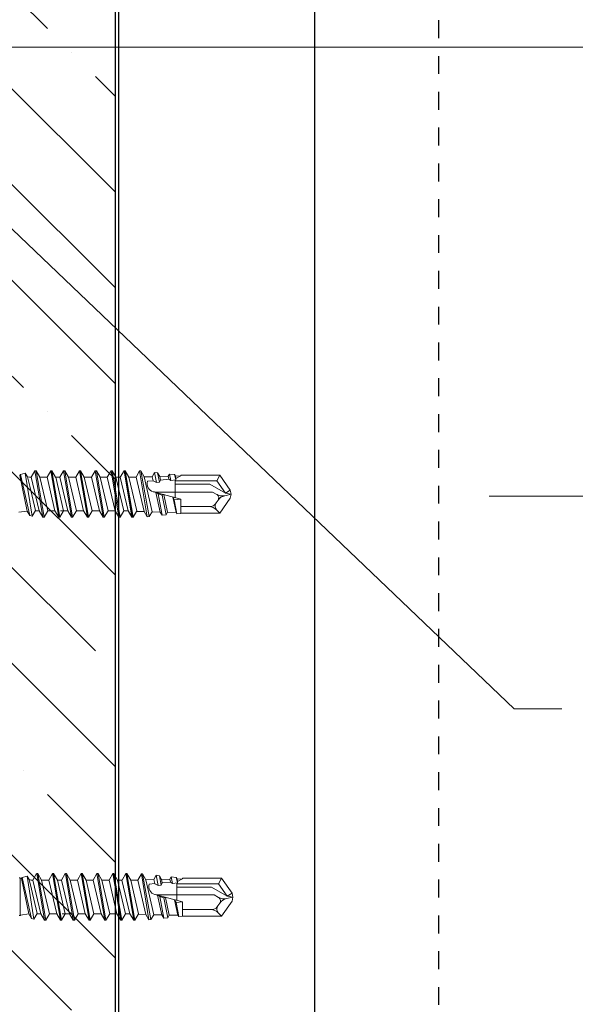
# Model space of a CAD drawing. Units: inches. Extents: x -32 to 126, y 0 to 91.
# Drawn here: x 81 to 84, y 71 to 77 of the extents above; entities that cross this region are included whole.
import ezdxf

# ---------------------------------------------------------------- set-up
doc = ezdxf.new("R2010")
doc.units = ezdxf.units.IN
doc.header["$LTSCALE"] = 0.01
doc.header["$MEASUREMENT"] = 0
doc.linetypes.add('CENTER', pattern=[50.8, 31.75, -6.35, 6.35, -6.35])
doc.linetypes.add('HIDDEN2', pattern=[0.1875, 0.125, -0.0625])
doc.layers.get('Defpoints').update_dxf_attribs({"color": 121})
for name, color, linetype in [('CERACLAD-DIMENSION', 1, 'Continuous'), ('CERACLAD-HATCH-MED', 3, 'Continuous'), ('CERACLAD-LIGHT-CONTINUOUS', 5, 'Continuous'), ('CERACLAD-MEDIUM-LINE', 3, 'Continuous'), ('CERACLAD-TXT-NOTES', 2, 'Continuous'), ('CERACLAD-X-LIGHT-LINE', 9, 'Continuous'), ('CERACLAD-X-LIGHT-LINE-HIDDEN2', 9, 'HIDDEN2')]:
    doc.layers.add(name, color=color, linetype=linetype)
doc.styles.add('KCADDIMSTANDARD', font='txt.shx', dxfattribs={"bigfont": 'bigfont.shx'})
doc.dimstyles.get("Standard").update_dxf_attribs({"dimtxt": 0.18, "dimasz": 0.18, "dimexe": 0.18, "dimexo": 0.0625, "dimgap": 0.09, "dimtad": 0, "dimtih": 1, "dimtoh": 1, "dimdec": 4, "dimzin": 0, "dimdsep": 46, "dimtxsty": 'Standard', "dimcen": 0.09, "dimadec": 0, "dimazin": 0, "dimtfac": 1, "dimtdec": 4, "dimtofl": 0, "dimtmove": 0, "dimatfit": 3, "dimfxl": 1, "dimtolj": 1, "dimtzin": 0, "dimarcsym": 0})

# ---------------------------------------------------------------- blocks, each defined once
blk = doc.blocks.new('_ARCHTICK')
at = {"color": 0, "linetype": 'ByBlock', "const_width": 0.15}
blk.add_lwpolyline([(-0.5, -0.5), (0.5, 0.5)], dxfattribs=at)
blk = doc.blocks.new('*D194')
at = {"layer": 'CERACLAD-DIMENSION', "lineweight": 13, "transparency": 16777216}
for p, q in [((2218.36, 1926.23), (2218.36, 1994.56)), ((1990.06, 1926.23), (2221.36, 1926.23)), ((2218.36, 1863.05), (2218.36, 1926.23)), ((2097, 1863.05), (2221.36, 1863.05))]:
    blk.add_line(p, q, dxfattribs=at)
at = {"layer": 'Defpoints', "color": 0, "transparency": 16777216}
for p in [(1987.06, 1926.23), (2094, 1863.05), (2218.36, 1863.05)]:
    blk.add_point(p, dxfattribs=at)
at = {"layer": 'CERACLAD-DIMENSION', "lineweight": 13, "transparency": 16777216, "xscale": 3, "yscale": 3, "zscale": 3}
for p, rotation in [((2218.36, 1926.23), 90), ((2218.36, 1863.05), 270)]:
    blk.add_blockref('_ARCHTICK', p, dxfattribs=dict(at, rotation=rotation))
at = {"layer": 'CERACLAD-DIMENSION', "lineweight": 13, "transparency": 16777216, "insert": (2213.01, 1962.96), "char_height": 7.5, "attachment_point": 5, "rotation": 90, "style": 'KCADDIMSTANDARD'}
blk.add_mtext('\\A1;3"(76.2mm)', dxfattribs=at)
blk = doc.blocks.new('KCAD_OPEN')
at = {"color": 0, "linetype": 'Continuous', "lineweight": -2}
for q in [(-1, 0.158384), (-1, 0), (-1, -0.158384)]:
    blk.add_line((0, 0), q, dxfattribs=at)
blk = doc.blocks.new('Fill-tech-ALL-DETAILS_Steel_Gyp_V')
at = {"layer": 'CERACLAD-HATCH-MED', "linetype": 'Continuous', "lineweight": 15}
h = blk.add_hatch(dxfattribs=at)
h.set_pattern_fill('ANSI35', color=256, scale=3, angle=-90)
h.set_pattern_definition([(315, (1721.685, 1285.626), (13.4704, 13.4704), []), (315, (1721.685, 1272.155), (13.4704, 13.4704), [23.8125, -4.7625, 0, -4.7625])])
h.paths.add_polyline_path([(2044.432, 1644.501), (2044.432, 2205.909), (2028.432, 2205.909), (2028.432, 1644.501)])
at = {"layer": 'CERACLAD-LIGHT-CONTINUOUS'}
for p, q in [((2044.898, 1644.707), (2044.898, 2205.909)), ((2072.497, 1787.505), (2072.497, 2087.902))]:
    blk.add_line(p, q, dxfattribs=at)
at = {"layer": 'CERACLAD-MEDIUM-LINE'}
blk.add_line((2044.432, 1644.501), (2044.432, 2205.909), dxfattribs=at)
at = {"layer": 'CERACLAD-TXT-NOTES', "lineweight": 5}
blk.add_lwpolyline([(2100.543, 1833.165), (2107.242, 1833.128)], dxfattribs=at)
at = {"layer": 'CERACLAD-X-LIGHT-LINE', "lineweight": 9}
for points in [[(2031.064, 1866.115), (2030.972, 1865.957)], [(2032.002, 1860.975), (2030.972, 1865.957)], [(2031.064, 1866.115), (2031.76, 1866.302)], [(2031.064, 1866.115), (2032.377, 1860.324)], [(2031.76, 1866.302), (2032.726, 1860.232)], [(2031.76, 1866.302), (2032.047, 1865.807)], [(2033.114, 1866.654), (2032.585, 1865.741)], [(2033.123, 1866.654), (2034.234, 1860.096)], [(2033.123, 1866.654), (2033.28, 1866.654)], [(2033.281, 1866.654), (2033.808, 1865.741)], [(2033.281, 1866.654), (2034.392, 1860.096)], [(2035.347, 1866.654), (2034.82, 1865.741)], [(2035.347, 1866.654), (2036.458, 1860.096)], [(2035.347, 1866.654), (2035.506, 1866.654)], [(2035.506, 1866.654), (2036.615, 1860.096)], [(2035.506, 1866.654), (2036.031, 1865.741)], [(2037.141, 1866.654), (2036.614, 1865.741)], [(2037.151, 1866.654), (2037.307, 1866.654)], [(2037.151, 1866.654), (2038.263, 1860.096)], [(2037.308, 1866.654), (2038.421, 1860.096)], [(2037.308, 1866.654), (2037.836, 1865.741)], [(2039.374, 1866.654), (2038.845, 1865.741)], [(2039.374, 1866.654), (2039.531, 1866.654)], [(2039.374, 1866.654), (2040.486, 1860.096)], [(2039.531, 1866.654), (2040.642, 1860.096)], [(2039.531, 1866.654), (2040.058, 1865.741)], [(2041.598, 1866.654), (2041.071, 1865.741)], [(2041.598, 1866.654), (2041.755, 1866.654)], [(2041.598, 1866.654), (2042.707, 1860.096)], [(2041.755, 1866.654), (2042.282, 1865.741)], [(2041.755, 1866.654), (2042.866, 1860.096)], [(2043.821, 1866.654), (2043.294, 1865.741)], [(2043.821, 1866.654), (2044.932, 1860.096)], [(2043.821, 1866.654), (2043.978, 1866.654)], [(2043.979, 1866.654), (2045.09, 1860.096)], [(2043.979, 1866.654), (2044.506, 1865.741)], [(2045.648, 1866.654), (2045.121, 1865.741)], [(2045.657, 1866.654), (2046.769, 1860.096)], [(2045.657, 1866.654), (2045.814, 1866.654)], [(2045.659, 1866.654), (2046.766, 1860.093)], [(2045.814, 1866.654), (2046.927, 1860.093)], [(2045.815, 1866.654), (2046.928, 1860.096)], [(2045.815, 1866.654), (2046.342, 1865.741)], [(2047.84, 1866.613), (2047.354, 1865.741)], [(2047.84, 1866.613), (2048.894, 1860.151)], [(2047.842, 1866.613), (2047.998, 1866.613)], [(2047.998, 1866.613), (2048.484, 1865.77)], [(2047.998, 1866.613), (2049.186, 1860.185)], [(2049.946, 1866.404), (2049.599, 1865.799)], [(2049.946, 1866.404), (2050.194, 1864.971)], [(2049.946, 1866.404), (2050.374, 1866.356)], [(2050.374, 1866.356), (2050.638, 1865.034)], [(2050.374, 1866.356), (2050.677, 1865.826)], [(2050.677, 1865.826), (2051.855, 1865.86)], [(2050.784, 1865.335), (2050.677, 1865.826)], [(2052.042, 1866.181), (2051.855, 1865.86)], [(2051.948, 1865.447), (2051.855, 1865.86)], [(2052.042, 1866.181), (2052.74, 1866.108)], [(2052.042, 1866.181), (2052.213, 1865.258)], [(2052.74, 1866.108), (2052.917, 1865.36)], [(2052.74, 1866.108), (2052.868, 1865.884)], [(2052.868, 1865.884), (2053.617, 1865.904)], [(2052.941, 1865.544), (2052.868, 1865.884)], [(2053.617, 1865.904), (2052.941, 1865.542)], [(2053.621, 1865.909), (2053.621, 1866.015)], [(2053.621, 1866.015), (2059.116, 1866.015)], [(2058.706, 1865.226), (2059.116, 1866.015)], [(2060.593, 1863.902), (2059.116, 1866.015)], [(2032.34, 1865.741), (2032.046, 1865.807)], [(2032.047, 1865.807), (2032.375, 1864.478)], [(2032.332, 1865.741), (2032.586, 1865.741)], [(2033.185, 1861.031), (2032.374, 1864.478)], [(2033.697, 1861.009), (2032.586, 1865.741)], [(2033.809, 1865.741), (2034.819, 1865.741)], [(2034.919, 1861.009), (2033.81, 1865.741)], [(2035.931, 1861.009), (2034.819, 1865.741)], [(2037.144, 1861.009), (2036.032, 1865.741)], [(2036.032, 1865.741), (2036.614, 1865.741)], [(2036.032, 1865.741), (2036.614, 1865.741)], [(2037.724, 1861.009), (2036.614, 1865.741)], [(2037.836, 1865.741), (2038.846, 1865.741)], [(2038.948, 1861.009), (2037.836, 1865.741)], [(2039.957, 1861.009), (2038.846, 1865.741)], [(2041.171, 1861.009), (2040.058, 1865.741)], [(2040.058, 1865.741), (2041.07, 1865.741)], [(2042.183, 1861.009), (2041.07, 1865.741)], [(2042.283, 1865.741), (2043.294, 1865.741)], [(2043.396, 1861.009), (2042.283, 1865.741)], [(2044.405, 1861.009), (2043.294, 1865.741)], [(2045.608, 1861.009), (2044.496, 1865.741)], [(2044.506, 1865.741), (2045.121, 1865.741)], [(2044.506, 1865.741), (2045.121, 1865.741)], [(2046.231, 1861.009), (2045.119, 1865.741)], [(2047.455, 1861.009), (2046.344, 1865.741)], [(2046.344, 1865.741), (2047.353, 1865.741)], [(2047.456, 1861.009), (2046.344, 1865.741)], [(2046.344, 1865.741), (2047.354, 1865.741)], [(2048.467, 1860.895), (2047.359, 1865.741)], [(2048.489, 1865.77), (2049.599, 1865.799)], [(2049.584, 1860.866), (2048.489, 1865.77)], [(2049.725, 1865.233), (2048.938, 1865.158)], [(2049.725, 1865.233), (2049.599, 1865.799)], [(2050.194, 1864.971), (2049.725, 1865.231)], [(2050.638, 1865.034), (2050.194, 1864.971)], [(2050.784, 1865.335), (2050.638, 1865.034)], [(2051.948, 1865.447), (2050.784, 1865.335)], [(2052.213, 1865.258), (2051.948, 1865.447)], [(2052.917, 1865.36), (2052.213, 1865.258)], [(2052.834, 1862.87), (2052.834, 1865.35)], [(2058.706, 1865.226), (2052.834, 1865.226)], [(2057.715, 1864.752), (2052.834, 1864.752)], [(2052.941, 1865.544), (2052.917, 1865.36)], [(2059.932, 1863.47), (2057.715, 1864.752)], [(2059.932, 1863.47), (2058.706, 1865.226)], [(2049.769, 1863.688), (2053.621, 1862.661)], [(2058.096, 1863.649), (2050.075, 1863.649)], [(2050.464, 1863.416), (2050.099, 1863.601)], [(2050.726, 1860.836), (2050.099, 1863.601)], [(2050.464, 1863.416), (2050.993, 1860.375)], [(2050.998, 1863.215), (2050.464, 1863.416)], [(2051.231, 1863.3), (2050.998, 1863.215)], [(2050.998, 1863.215), (2051.557, 1860.433)], [(2051.775, 1860.81), (2051.231, 1863.3)], [(2058.689, 1863.307), (2058.096, 1863.649)], [(2059.818, 1863.134), (2060.719, 1863.331)], [(2060.593, 1863.902), (2059.932, 1863.47)], [(2059.932, 1863.47), (2060.719, 1863.331)], [(2060.719, 1863.331), (2060.593, 1863.9)], [(2060.593, 1862.765), (2060.719, 1863.331)], [(2052.985, 1860.778), (2052.499, 1862.96)], [(2052.499, 1862.96), (2052.72, 1862.561)], [(2052.72, 1862.561), (2053.621, 1862.661)], [(2052.72, 1862.561), (2053.089, 1860.596)], [(2053.621, 1860.652), (2053.621, 1862.661)], [(2058.868, 1862.498), (2058.475, 1861.932)], [(2059.116, 1860.652), (2060.593, 1862.765)], [(2030.837, 1860.815), (2032.001, 1860.975)], [(2032.378, 1860.324), (2032.003, 1860.975)], [(2032.378, 1860.324), (2032.725, 1860.232)], [(2032.725, 1860.232), (2033.185, 1861.031)], [(2033.173, 1861.009), (2033.707, 1861.009)], [(2034.236, 1860.096), (2033.708, 1861.009)], [(2034.393, 1860.096), (2034.918, 1861.009)], [(2034.919, 1861.009), (2035.931, 1861.009)], [(2036.459, 1860.096), (2035.932, 1861.009)], [(2036.616, 1860.096), (2037.143, 1861.009)], [(2036.724, 1861.009), (2037.734, 1861.009)], [(2038.262, 1860.096), (2037.735, 1861.009)], [(2038.421, 1860.096), (2038.948, 1861.009)], [(2038.948, 1861.009), (2039.957, 1861.009)], [(2040.487, 1860.096), (2039.957, 1861.009)], [(2040.644, 1860.096), (2041.171, 1861.009)], [(2041.171, 1861.009), (2042.184, 1861.009)], [(2042.708, 1860.096), (2042.184, 1861.009)], [(2042.866, 1860.096), (2043.396, 1861.009)], [(2043.396, 1861.009), (2044.405, 1861.009)], [(2044.932, 1860.096), (2044.405, 1861.009)], [(2045.099, 1860.096), (2045.626, 1861.009)], [(2045.603, 1861.009), (2046.242, 1861.009)], [(2046.769, 1860.096), (2046.242, 1861.009)], [(2046.766, 1860.093), (2046.242, 1861.009)], [(2046.922, 1860.093), (2047.451, 1861.009)], [(2047.393, 1860.924), (2048.467, 1860.895)], [(2048.897, 1860.151), (2048.467, 1860.895)], [(2049.191, 1860.185), (2049.584, 1860.866)], [(2049.584, 1860.866), (2050.726, 1860.836)], [(2050.993, 1860.375), (2050.726, 1860.836)], [(2050.993, 1860.375), (2051.557, 1860.431)], [(2051.557, 1860.433), (2051.775, 1860.81)], [(2051.775, 1860.81), (2052.985, 1860.778)], [(2053.089, 1860.596), (2052.985, 1860.778)], [(2053.089, 1860.596), (2053.621, 1860.649)], [(2057.829, 1861.599), (2053.621, 1861.599)], [(2053.621, 1860.652), (2059.116, 1860.652)], [(2058.669, 1861.133), (2059.116, 1860.652)], [(2034.236, 1860.096), (2034.392, 1860.096)], [(2036.459, 1860.096), (2036.616, 1860.096)], [(2038.262, 1860.096), (2038.421, 1860.096)], [(2040.487, 1860.096), (2040.644, 1860.096)], [(2042.708, 1860.096), (2042.865, 1860.096)], [(2044.932, 1860.096), (2045.089, 1860.096)], [(2046.766, 1860.093), (2046.919, 1860.093)], [(2048.897, 1860.151), (2049.191, 1860.185)], [(2031.039, 1809.364), (2030.895, 1809.364)], [(2031.039, 1804.069), (2031.039, 1809.364)], [(2031.039, 1809.306), (2031.213, 1809.279)], [(2031.306, 1809.437), (2031.214, 1809.279)], [(2032.244, 1804.297), (2031.214, 1809.279)], [(2031.306, 1809.437), (2032.002, 1809.624)], [(2031.306, 1809.437), (2032.619, 1803.646)], [(2032.002, 1809.624), (2032.968, 1803.554)], [(2032.002, 1809.624), (2032.289, 1809.129)], [(2032.582, 1809.063), (2032.288, 1809.129)], [(2032.289, 1809.129), (2032.617, 1807.8)], [(2032.574, 1809.063), (2032.828, 1809.063)], [(2033.357, 1809.977), (2032.827, 1809.063)], [(2033.94, 1804.331), (2032.828, 1809.063)], [(2033.365, 1809.977), (2034.476, 1803.418)], [(2033.365, 1809.977), (2033.522, 1809.977)], [(2033.523, 1809.977), (2034.05, 1809.063)], [(2033.523, 1809.977), (2034.634, 1803.418)], [(2034.051, 1809.063), (2035.061, 1809.063)], [(2035.161, 1804.331), (2034.053, 1809.063)], [(2036.173, 1804.331), (2035.061, 1809.063)], [(2035.589, 1809.977), (2035.062, 1809.063)], [(2035.589, 1809.977), (2036.7, 1803.418)], [(2035.589, 1809.977), (2035.748, 1809.977)], [(2035.748, 1809.977), (2036.857, 1803.418)], [(2035.748, 1809.977), (2036.273, 1809.063)], [(2037.387, 1804.331), (2036.274, 1809.063)], [(2036.274, 1809.063), (2036.856, 1809.063)], [(2036.274, 1809.063), (2036.856, 1809.063)], [(2037.383, 1809.977), (2036.856, 1809.063)], [(2037.966, 1804.331), (2036.856, 1809.063)], [(2037.393, 1809.977), (2037.549, 1809.977)], [(2037.393, 1809.977), (2038.505, 1803.418)], [(2037.55, 1809.977), (2038.663, 1803.418)], [(2037.55, 1809.977), (2038.078, 1809.063)], [(2038.078, 1809.063), (2039.088, 1809.063)], [(2039.19, 1804.331), (2038.078, 1809.063)], [(2039.616, 1809.977), (2039.087, 1809.063)], [(2040.199, 1804.331), (2039.088, 1809.063)], [(2039.616, 1809.977), (2039.773, 1809.977)], [(2039.616, 1809.977), (2040.728, 1803.418)], [(2039.773, 1809.977), (2040.885, 1803.418)], [(2039.773, 1809.977), (2040.3, 1809.063)], [(2041.413, 1804.331), (2040.3, 1809.063)], [(2040.3, 1809.063), (2041.312, 1809.063)], [(2042.425, 1804.331), (2041.312, 1809.063)], [(2041.84, 1809.977), (2041.313, 1809.063)], [(2041.84, 1809.977), (2041.997, 1809.977)], [(2041.84, 1809.977), (2042.949, 1803.418)], [(2041.997, 1809.977), (2042.524, 1809.063)], [(2041.997, 1809.977), (2043.108, 1803.418)], [(2042.525, 1809.063), (2043.536, 1809.063)], [(2043.638, 1804.331), (2042.525, 1809.063)], [(2044.063, 1809.977), (2043.536, 1809.063)], [(2044.647, 1804.331), (2043.536, 1809.063)], [(2044.063, 1809.977), (2045.174, 1803.418)], [(2044.063, 1809.977), (2044.22, 1809.977)], [(2044.221, 1809.977), (2045.332, 1803.418)], [(2044.221, 1809.977), (2044.748, 1809.063)], [(2045.85, 1804.331), (2044.738, 1809.063)], [(2044.748, 1809.063), (2045.363, 1809.063)], [(2044.748, 1809.063), (2045.363, 1809.063)], [(2046.473, 1804.331), (2045.361, 1809.063)], [(2045.89, 1809.977), (2045.363, 1809.063)], [(2045.9, 1809.977), (2047.011, 1803.418)], [(2045.9, 1809.977), (2046.056, 1809.977)], [(2045.901, 1809.977), (2047.008, 1803.415)], [(2046.056, 1809.977), (2047.169, 1803.415)], [(2046.057, 1809.977), (2047.17, 1803.418)], [(2046.057, 1809.977), (2046.585, 1809.063)], [(2047.697, 1804.331), (2046.586, 1809.063)], [(2046.586, 1809.063), (2047.595, 1809.063)], [(2047.698, 1804.331), (2046.586, 1809.063)], [(2046.586, 1809.063), (2047.596, 1809.063)], [(2048.082, 1809.935), (2047.596, 1809.063)], [(2048.709, 1804.217), (2047.601, 1809.063)], [(2048.082, 1809.935), (2049.136, 1803.474)], [(2048.085, 1809.935), (2048.24, 1809.935)], [(2048.24, 1809.935), (2048.726, 1809.092)], [(2048.24, 1809.935), (2049.428, 1803.508)], [(2048.731, 1809.092), (2049.841, 1809.122)], [(2049.826, 1804.188), (2048.731, 1809.092)], [(2050.188, 1809.726), (2049.841, 1809.122)], [(2049.967, 1808.556), (2049.841, 1809.122)], [(2050.188, 1809.726), (2050.436, 1808.293)], [(2050.188, 1809.726), (2050.616, 1809.678)], [(2050.616, 1809.678), (2050.881, 1808.356)], [(2050.616, 1809.678), (2050.919, 1809.148)], [(2050.919, 1809.148), (2052.098, 1809.182)], [(2051.026, 1808.658), (2050.919, 1809.148)], [(2052.285, 1809.503), (2052.098, 1809.182)], [(2052.19, 1808.769), (2052.098, 1809.182)], [(2052.285, 1809.503), (2052.982, 1809.43)], [(2052.285, 1809.503), (2052.455, 1808.58)], [(2052.982, 1809.43), (2053.159, 1808.682)], [(2052.982, 1809.43), (2053.11, 1809.207)], [(2053.11, 1809.207), (2053.859, 1809.226)], [(2053.183, 1808.867), (2053.11, 1809.207)], [(2053.859, 1809.226), (2053.183, 1808.864)], [(2053.864, 1809.231), (2053.864, 1809.338)], [(2053.864, 1809.338), (2059.358, 1809.338)], [(2058.948, 1808.548), (2059.358, 1809.338)], [(2060.835, 1807.224), (2059.358, 1809.338)], [(2033.427, 1804.353), (2032.616, 1807.8)], [(2049.967, 1808.556), (2049.18, 1808.48)], [(2050.436, 1808.293), (2049.967, 1808.553)], [(2050.881, 1808.356), (2050.436, 1808.293)], [(2051.026, 1808.658), (2050.881, 1808.356)], [(2052.19, 1808.769), (2051.026, 1808.658)], [(2052.455, 1808.58), (2052.19, 1808.769)], [(2053.159, 1808.682), (2052.455, 1808.58)], [(2053.076, 1806.192), (2053.076, 1808.672)], [(2058.948, 1808.548), (2053.076, 1808.548)], [(2057.957, 1808.075), (2053.076, 1808.075)], [(2053.183, 1808.867), (2053.159, 1808.682)], [(2060.174, 1806.792), (2057.957, 1808.075)], [(2060.174, 1806.792), (2058.948, 1808.548)], [(2050.011, 1807.011), (2053.864, 1805.983)], [(2058.338, 1806.972), (2050.317, 1806.972)], [(2050.706, 1806.739), (2050.341, 1806.923)], [(2050.968, 1804.159), (2050.341, 1806.923)], [(2050.706, 1806.739), (2051.235, 1803.697)], [(2051.24, 1806.537), (2050.706, 1806.739)], [(2051.473, 1806.622), (2051.24, 1806.537)], [(2051.24, 1806.537), (2051.799, 1803.756)], [(2052.017, 1804.132), (2051.473, 1806.622)], [(2053.227, 1804.101), (2052.741, 1806.282)], [(2052.741, 1806.282), (2052.962, 1805.884)], [(2058.931, 1806.629), (2058.338, 1806.972)], [(2060.06, 1806.457), (2060.962, 1806.654)], [(2060.835, 1807.224), (2060.174, 1806.792)], [(2060.174, 1806.792), (2060.962, 1806.654)], [(2060.962, 1806.654), (2060.835, 1807.222)], [(2060.835, 1806.088), (2060.962, 1806.654)], [(2052.962, 1805.884), (2053.864, 1805.983)], [(2052.962, 1805.884), (2053.332, 1803.918)], [(2053.864, 1803.974), (2053.864, 1805.983)], [(2058.071, 1804.922), (2053.864, 1804.922)], [(2059.11, 1805.82), (2058.717, 1805.254)], [(2059.358, 1803.974), (2060.835, 1806.088)], [(2030.896, 1804.069), (2031.04, 1804.069)], [(2031.079, 1804.137), (2031.039, 1804.307)], [(2031.039, 1804.069), (2031.079, 1804.137)], [(2031.079, 1804.137), (2032.243, 1804.297)], [(2032.621, 1803.646), (2032.245, 1804.297)], [(2032.621, 1803.646), (2032.967, 1803.554)], [(2032.967, 1803.554), (2033.427, 1804.353)], [(2033.415, 1804.331), (2033.949, 1804.331)], [(2034.478, 1803.418), (2033.95, 1804.331)], [(2034.636, 1803.418), (2035.16, 1804.331)], [(2035.161, 1804.331), (2036.173, 1804.331)], [(2036.702, 1803.418), (2036.174, 1804.331)], [(2036.858, 1803.418), (2037.385, 1804.331)], [(2036.966, 1804.331), (2037.976, 1804.331)], [(2038.504, 1803.418), (2037.977, 1804.331)], [(2038.663, 1803.418), (2039.19, 1804.331)], [(2039.19, 1804.331), (2040.199, 1804.331)], [(2040.729, 1803.418), (2040.199, 1804.331)], [(2040.886, 1803.418), (2041.413, 1804.331)], [(2041.413, 1804.331), (2042.426, 1804.331)], [(2042.951, 1803.418), (2042.426, 1804.331)], [(2043.108, 1803.418), (2043.638, 1804.331)], [(2043.638, 1804.331), (2044.647, 1804.331)], [(2045.174, 1803.418), (2044.647, 1804.331)], [(2045.341, 1803.418), (2045.868, 1804.331)], [(2045.845, 1804.331), (2046.484, 1804.331)], [(2047.011, 1803.418), (2046.484, 1804.331)], [(2047.008, 1803.415), (2046.484, 1804.331)], [(2047.164, 1803.415), (2047.693, 1804.331)], [(2047.635, 1804.246), (2048.709, 1804.217)], [(2049.139, 1803.474), (2048.709, 1804.217)], [(2049.139, 1803.474), (2049.433, 1803.508)], [(2049.433, 1803.508), (2049.826, 1804.188)], [(2049.826, 1804.188), (2050.968, 1804.159)], [(2051.235, 1803.697), (2050.968, 1804.159)], [(2051.235, 1803.697), (2051.799, 1803.753)], [(2051.799, 1803.756), (2052.017, 1804.132)], [(2052.017, 1804.132), (2053.227, 1804.101)], [(2053.332, 1803.918), (2053.227, 1804.101)], [(2053.332, 1803.918), (2053.864, 1803.972)], [(2053.864, 1803.974), (2059.358, 1803.974)], [(2058.911, 1804.455), (2059.358, 1803.974)], [(2034.478, 1803.418), (2034.634, 1803.418)], [(2036.702, 1803.418), (2036.858, 1803.418)], [(2038.504, 1803.418), (2038.663, 1803.418)], [(2040.729, 1803.418), (2040.886, 1803.418)], [(2042.951, 1803.418), (2043.107, 1803.418)], [(2045.174, 1803.418), (2045.331, 1803.418)], [(2047.008, 1803.415), (2047.161, 1803.415)]]:
    blk.add_lwpolyline(points, dxfattribs=at)
for points in [[(2048.938, 1865.158), (2048.758, 1864.529), (2049.123, 1863.873), (2049.747, 1863.693), (2049.854, 1863.664), (2049.966, 1863.649), (2050.075, 1863.649)], [(2058.868, 1862.498), (2059.046, 1862.751), (2058.985, 1863.1), (2058.73, 1863.278), (2058.713, 1863.29), (2058.703, 1863.3), (2058.689, 1863.307)], [(2049.18, 1808.48), (2049, 1807.851), (2049.365, 1807.195), (2049.989, 1807.015), (2050.096, 1806.986), (2050.208, 1806.972), (2050.317, 1806.972)], [(2059.11, 1805.82), (2059.288, 1806.073), (2059.227, 1806.423), (2058.972, 1806.6), (2058.955, 1806.612), (2058.945, 1806.622), (2058.931, 1806.629)]]:
    blk.add_open_spline(points, degree=3, knots=[0, 0, 0, 0, 1, 1, 1, 2, 2, 2, 2], dxfattribs=at)
for points in [[(2058.689, 1863.307), (2059.029, 1863.11), (2059.432, 1863.047), (2059.818, 1863.134)], [(2059.818, 1863.134), (2059.432, 1863.047), (2059.094, 1862.821), (2058.868, 1862.498)], [(2057.829, 1861.599), (2058.086, 1861.599), (2058.324, 1861.726), (2058.475, 1861.934)], [(2058.601, 1862.119), (2058.39, 1861.818), (2058.417, 1861.405), (2058.669, 1861.133)], [(2058.706, 1861.094), (2058.407, 1861.415), (2057.987, 1861.599), (2057.552, 1861.599)], [(2058.931, 1806.629), (2059.271, 1806.433), (2059.674, 1806.369), (2060.06, 1806.457)], [(2060.06, 1806.457), (2059.674, 1806.369), (2059.336, 1806.143), (2059.11, 1805.82)], [(2058.948, 1804.416), (2058.649, 1804.737), (2058.229, 1804.922), (2057.794, 1804.922)], [(2058.071, 1804.922), (2058.328, 1804.922), (2058.566, 1805.048), (2058.717, 1805.257)], [(2058.843, 1805.441), (2058.632, 1805.14), (2058.659, 1804.727), (2058.911, 1804.455)]]:
    blk.add_open_spline(points, degree=3, dxfattribs=at)
at = {"layer": 'CERACLAD-X-LIGHT-LINE-HIDDEN2', "linetype": 'CENTER'}
blk.add_line((2089.932, 1640.351), (2089.932, 2261.742), dxfattribs=at)
at = {"layer": 'CERACLAD-DIMENSION', "lineweight": 13}
dim = blk.add_linear_dim(base=(2218.363, 1863.048), p1=(1987.058, 1926.225), p2=(2094, 1863.048), angle=90, text='3"(76.2mm)', dimstyle='Standard', override={"dimscale": 3, "dimtxt": 2.5, "dimasz": 1, "dimexe": 1, "dimexo": 1, "dimgap": 0.5333, "dimtad": 1, "dimtih": 0, "dimtoh": 0, "dimdec": 2, "dimpost": '<>', "dimtxsty": 'KCADDIMSTANDARD', "dimblk1": 'ARCHTICK', "dimblk2": 'ARCHTICK', "dimsah": 1, "dimcen": 2.5, "dimclrd": 256, "dimclre": 256, "dimclrt": 256, "dimadec": 2, "dimtfac": 0.667, "dimtdec": 2, "dimtix": 1, "dimtofl": 1, "dimldrblk": 'KCAD_OPEN', "dimtvp": 0.0001, "dimlwd": 13, "dimlwe": 13}, dxfattribs=at)
dim.commit()
dim.dimension.update_dxf_attribs({"geometry": '*D194', "text_midpoint": (2218.363, 1962.962), "dimtype": 160})
at = {"layer": 'CERACLAD-TXT-NOTES', "lineweight": 5}
blk.add_leader([(1978.362, 1949.849), (2100.543, 1833.165)], dimstyle='Standard', override={"dimscale": 3, "dimasz": 1, "dimtad": 0, "dimclrd": 0, "dimldrblk": 'Open90'}, dxfattribs=at)

msp = doc.modelspace()

# ---------------------------------------------------------------- block references
at = {"layer": 'CERACLAD-DIMENSION', "color": 6, "xscale": 0.0397, "yscale": 0.0397, "zscale": 0.0397}
msp.add_blockref('Fill-tech-ALL-DETAILS_Steel_Gyp_V', (0, 0), dxfattribs=at)

doc.saveas('drawing.dxf')
